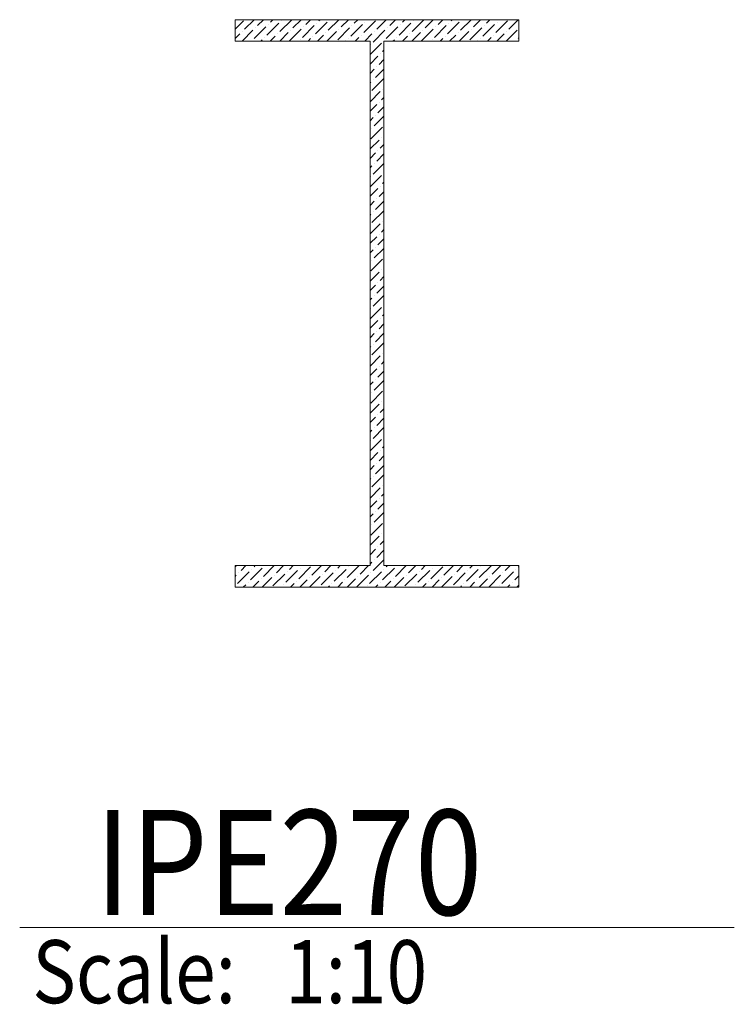
# Model space of a CAD drawing. Units: millimetres. Extents: x 118 to 1546, y 124 to 252.
# Drawn here: x 763 to 766, y 154 to 159 of the extents above; entities that cross this region are included whole.
import ezdxf

# ---------------------------------------------------------------- set-up
doc = ezdxf.new("R2010")
doc.units = ezdxf.units.MM
doc.header["$LTSCALE"] = 0.1
doc.linetypes.add('XKITLINE00', pattern=[0])
for name, color, linetype, lineweight in [('Graphic object', 1, 'Continuous', 0), ('ÚÈÇÑÊ ãÊäí', 1, 'Continuous', 0), ('ÞØÚå ', 1, 'Continuous', 0)]:
    doc.layers.add(name, color=color, linetype=linetype, lineweight=lineweight)
doc.styles.add('ROMANC', font='romans.shx')

# ---------------------------------------------------------------- blocks, each defined once
blk = doc.blocks.new('*A12')
at = {"layer": 'ÞØÚå ', "color": 2, "linetype": 'XKITLINE00', "lineweight": 0}
for p, q in [((22.625, -0.5), (22.625, -0.5)), ((22.625, -0.5449), (22.6643, -0.5056)), ((22.6699, -0.5449), (22.7148, -0.5)), ((22.7316, -0.5281), (22.7597, -0.5)), ((22.7934, -0.5112), (22.8046, -0.5)), ((22.8383, -0.5561), (22.8944, -0.5)), ((22.8439, -0.5056), (22.8439, -0.5056)), ((22.9, -0.5393), (22.9393, -0.5)), ((22.9618, -0.5225), (22.9842, -0.5)), ((23.0067, -0.5674), (23.0628, -0.5112)), ((23.0235, -0.5056), (23.0291, -0.5)), ((23.0684, -0.5505), (23.1189, -0.5)), ((23.074, -0.5), (23.074, -0.5)), ((23.1301, -0.5337), (23.1638, -0.5)), ((23.1919, -0.5168), (23.2087, -0.5)), ((23.2368, -0.5617), (23.2929, -0.5056)), ((23.2424, -0.5112), (23.2424, -0.5112)), ((23.2536, -0.5), (23.2536, -0.5)), ((23.2985, -0.5449), (23.3434, -0.5)), ((23.3603, -0.5281), (23.3883, -0.5)), ((23.422, -0.5112), (23.4332, -0.5)), ((23.4669, -0.5561), (23.523, -0.5)), ((23.4725, -0.5056), (23.4725, -0.5056)), ((23.5286, -0.5393), (23.5679, -0.5)), ((23.5904, -0.5225), (23.6128, -0.5)), ((23.6353, -0.5674), (23.6914, -0.5112)), ((23.6521, -0.5056), (23.6577, -0.5)), ((23.697, -0.5505), (23.7475, -0.5)), ((23.7026, -0.5), (23.7026, -0.5)), ((23.7588, -0.5337), (23.7924, -0.5)), ((23.8205, -0.5168), (23.8373, -0.5)), ((23.8654, -0.5617), (23.9215, -0.5056)), ((23.871, -0.5112), (23.871, -0.5112)), ((23.8822, -0.5), (23.8822, -0.5)), ((23.9271, -0.5449), (23.972, -0.5)), ((22.6577, -0.602), (22.7092, -0.5505)), ((22.6587, -0.5561), (22.6587, -0.5561)), ((22.7148, -0.5898), (22.7709, -0.5337)), ((22.7204, -0.5393), (22.7204, -0.5393)), ((22.7765, -0.573), (22.8327, -0.5168)), ((22.7822, -0.5225), (22.7822, -0.5225)), ((22.8373, -0.602), (22.8776, -0.5617)), ((22.8832, -0.601), (22.9393, -0.5449)), ((22.8888, -0.5505), (22.8888, -0.5505)), ((22.9449, -0.5842), (23.001, -0.5281)), ((22.9505, -0.5337), (22.9505, -0.5337)), ((23.0123, -0.5168), (23.0123, -0.5168)), ((23.0572, -0.5617), (23.0572, -0.5617)), ((23.0618, -0.602), (23.1077, -0.5561)), ((23.1133, -0.5954), (23.1694, -0.5393)), ((23.1189, -0.5449), (23.1189, -0.5449)), ((23.175, -0.5786), (23.2312, -0.5225)), ((23.1807, -0.5281), (23.1807, -0.5281)), ((23.2817, -0.6066), (23.3378, -0.5505)), ((23.2873, -0.5561), (23.2873, -0.5561)), ((23.3434, -0.5898), (23.3995, -0.5337)), ((23.349, -0.5393), (23.349, -0.5393)), ((23.4052, -0.573), (23.4613, -0.5168)), ((23.4108, -0.5225), (23.4108, -0.5225)), ((23.4659, -0.602), (23.5062, -0.5617)), ((23.5118, -0.601), (23.5679, -0.5449)), ((23.5174, -0.5505), (23.5174, -0.5505)), ((23.5735, -0.5842), (23.6297, -0.5281)), ((23.5792, -0.5337), (23.5792, -0.5337)), ((23.6409, -0.5168), (23.6409, -0.5168)), ((23.6858, -0.5617), (23.6858, -0.5617)), ((23.6904, -0.602), (23.7363, -0.5561)), ((23.7419, -0.5954), (23.798, -0.5393)), ((23.7475, -0.5449), (23.7475, -0.5449)), ((23.8037, -0.5786), (23.8598, -0.5225)), ((23.8093, -0.5281), (23.8093, -0.5281)), ((23.9149, -0.602), (23.9664, -0.5505)), ((23.9159, -0.5561), (23.9159, -0.5561)), ((22.625, -0.5898), (22.6475, -0.5674)), ((22.7036, -0.601), (22.7036, -0.601)), ((22.7475, -0.602), (22.7541, -0.5954)), ((22.7653, -0.5842), (22.7653, -0.5842)), ((22.7924, -0.602), (22.8158, -0.5786)), ((22.8271, -0.5674), (22.8271, -0.5674)), ((22.9337, -0.5954), (22.9337, -0.5954)), ((22.972, -0.602), (22.9842, -0.5898)), ((22.9954, -0.5786), (22.9954, -0.5786)), ((23.0169, -0.602), (23.0459, -0.573)), ((23.1516, -0.602), (23.1526, -0.601)), ((23.1638, -0.5898), (23.1638, -0.5898)), ((23.1965, -0.602), (23.2143, -0.5842)), ((23.2256, -0.573), (23.2256, -0.573)), ((23.2414, -0.602), (23.2761, -0.5674)), ((23.3322, -0.601), (23.3322, -0.601)), ((23.3761, -0.602), (23.3827, -0.5954)), ((23.3939, -0.5842), (23.3939, -0.5842)), ((23.421, -0.602), (23.4444, -0.5786)), ((23.4557, -0.5674), (23.4557, -0.5674)), ((23.5623, -0.5954), (23.5623, -0.5954)), ((23.6006, -0.602), (23.6128, -0.5898)), ((23.6241, -0.5786), (23.6241, -0.5786)), ((23.6455, -0.602), (23.6746, -0.573)), ((23.7802, -0.602), (23.7812, -0.601)), ((23.7924, -0.5898), (23.7924, -0.5898)), ((23.8251, -0.602), (23.8429, -0.5842)), ((23.8542, -0.573), (23.8542, -0.573)), ((23.87, -0.602), (23.9047, -0.5674)), ((23.9608, -0.601), (23.9608, -0.601)), ((23.972, -0.5898), (23.975, -0.5868)), ((23.267, -0.6662), (23.321, -0.6123)), ((23.2705, -0.6179), (23.2705, -0.6179)), ((23.3266, -0.6515), (23.333, -0.6451)), ((23.267, -0.7111), (23.3041, -0.674)), ((23.3097, -0.7133), (23.333, -0.69)), ((23.3154, -0.6628), (23.3154, -0.6628)), ((23.267, -0.756), (23.2873, -0.7357)), ((23.2929, -0.775), (23.333, -0.7349)), ((23.2985, -0.7245), (23.2985, -0.7245)), ((23.2761, -0.8368), (23.3322, -0.7806)), ((23.2817, -0.7862), (23.2817, -0.7862)), ((23.267, -0.8009), (23.2705, -0.7975)), ((23.267, -0.8907), (23.3154, -0.8424)), ((23.3266, -0.8311), (23.3266, -0.8311)), ((23.321, -0.8817), (23.333, -0.8696)), ((23.267, -0.9356), (23.2985, -0.9041)), ((23.3041, -0.9434), (23.333, -0.9145)), ((23.3097, -0.8929), (23.3097, -0.8929)), ((23.267, -0.9805), (23.2817, -0.9659)), ((23.2873, -1.0051), (23.333, -0.9594)), ((23.2929, -0.9546), (23.2929, -0.9546)), ((23.2705, -1.0669), (23.3266, -1.0108)), ((23.2761, -1.0164), (23.2761, -1.0164)), ((23.267, -1.1152), (23.3097, -1.0725)), ((23.321, -1.0613), (23.321, -1.0613)), ((23.3322, -1.05), (23.333, -1.0492)), ((23.3041, -1.123), (23.3041, -1.123)), ((23.3154, -1.1118), (23.333, -1.0941)), ((23.267, -1.1601), (23.2929, -1.1342)), ((23.2985, -1.1735), (23.333, -1.139)), ((23.267, -1.205), (23.2761, -1.196)), ((23.2817, -1.2353), (23.333, -1.1839)), ((23.2873, -1.1847), (23.2873, -1.1847)), ((23.267, -1.2948), (23.321, -1.2409)), ((23.2705, -1.2465), (23.2705, -1.2465)), ((23.3322, -1.2296), (23.3322, -1.2296)), ((23.267, -1.3397), (23.3041, -1.3026)), ((23.3154, -1.2914), (23.3154, -1.2914)), ((23.3266, -1.2802), (23.333, -1.2737)), ((23.2985, -1.3531), (23.2985, -1.3531)), ((23.3097, -1.3419), (23.333, -1.3186)), ((23.267, -1.3846), (23.2873, -1.3643)), ((23.2929, -1.4036), (23.333, -1.3635)), ((23.267, -1.4295), (23.2705, -1.4261)), ((23.2761, -1.4654), (23.3322, -1.4093)), ((23.2817, -1.4149), (23.2817, -1.4149)), ((23.267, -1.5193), (23.3154, -1.471)), ((23.321, -1.5103), (23.333, -1.4982)), ((23.3266, -1.4598), (23.3266, -1.4598)), ((23.267, -1.5642), (23.2985, -1.5327)), ((23.3041, -1.572), (23.333, -1.5431)), ((23.3097, -1.5215), (23.3097, -1.5215)), ((23.2873, -1.6338), (23.333, -1.5881)), ((23.2929, -1.5832), (23.2929, -1.5832)), ((23.267, -1.6091), (23.2817, -1.5945)), ((23.2705, -1.6955), (23.3266, -1.6394)), ((23.2761, -1.645), (23.2761, -1.645)), ((23.3322, -1.6787), (23.333, -1.6779)), ((23.267, -1.7439), (23.3097, -1.7011)), ((23.3154, -1.7404), (23.333, -1.7228)), ((23.321, -1.6899), (23.321, -1.6899)), ((23.267, -1.7888), (23.2929, -1.7628)), ((23.2985, -1.8021), (23.333, -1.7677)), ((23.3041, -1.7516), (23.3041, -1.7516)), ((23.267, -1.8337), (23.2761, -1.8246)), ((23.2817, -1.8639), (23.333, -1.8126)), ((23.2873, -1.8134), (23.2873, -1.8134)), ((23.267, -1.9235), (23.321, -1.8695)), ((23.3322, -1.8583), (23.3322, -1.8583)), ((23.2705, -1.8751), (23.2705, -1.8751)), ((23.3154, -1.92), (23.3154, -1.92)), ((23.3266, -1.9088), (23.333, -1.9024)), ((23.267, -1.9684), (23.3041, -1.9312)), ((23.3097, -1.9705), (23.333, -1.9473)), ((23.267, -2.0133), (23.2873, -1.993)), ((23.2929, -2.0323), (23.333, -1.9922)), ((23.2985, -1.9817), (23.2985, -1.9817)), ((23.267, -2.0582), (23.2705, -2.0547)), ((23.2761, -2.094), (23.3322, -2.0379)), ((23.2817, -2.0435), (23.2817, -2.0435)), ((23.267, -2.148), (23.3154, -2.0996)), ((23.3266, -2.0884), (23.3266, -2.0884)), ((23.3097, -2.1501), (23.3097, -2.1501)), ((23.321, -2.1389), (23.333, -2.1269)), ((23.267, -2.1929), (23.2985, -2.1613)), ((23.3041, -2.2006), (23.333, -2.1718)), ((23.267, -2.2378), (23.2817, -2.2231)), ((23.2873, -2.2624), (23.333, -2.2167)), ((23.2929, -2.2119), (23.2929, -2.2119)), ((23.2705, -2.3241), (23.3266, -2.268)), ((23.2761, -2.2736), (23.2761, -2.2736)), ((23.267, -2.3725), (23.3097, -2.3297)), ((23.321, -2.3185), (23.321, -2.3185)), ((23.3322, -2.3073), (23.333, -2.3065)), ((23.3041, -2.3802), (23.3041, -2.3802)), ((23.3154, -2.369), (23.333, -2.3514)), ((23.267, -2.4174), (23.2929, -2.3915)), ((23.2985, -2.4308), (23.333, -2.3963)), ((23.267, -2.4623), (23.2761, -2.4532)), ((23.2817, -2.4925), (23.333, -2.4412)), ((23.2873, -2.442), (23.2873, -2.442)), ((23.267, -2.5521), (23.321, -2.4981)), ((23.2705, -2.5037), (23.2705, -2.5037)), ((23.3322, -2.4869), (23.3322, -2.4869)), ((23.267, -2.597), (23.3041, -2.5598)), ((23.3097, -2.5991), (23.333, -2.5759)), ((23.3154, -2.5486), (23.3154, -2.5486)), ((23.3266, -2.5374), (23.333, -2.531)), ((23.267, -2.6419), (23.2873, -2.6216)), ((23.2929, -2.6609), (23.333, -2.6208)), ((23.2985, -2.6104), (23.2985, -2.6104)), ((23.2761, -2.7226), (23.3322, -2.6665)), ((23.267, -2.6868), (23.2705, -2.6833)), ((23.2817, -2.6721), (23.2817, -2.6721)), ((23.3266, -2.717), (23.3266, -2.717)), ((23.267, -2.7766), (23.3154, -2.7282)), ((23.321, -2.7675), (23.333, -2.7555)), ((23.267, -2.8215), (23.2985, -2.79)), ((23.3041, -2.8293), (23.333, -2.8004)), ((23.3097, -2.7787), (23.3097, -2.7787)), ((23.267, -2.8664), (23.2817, -2.8517)), ((23.2873, -2.891), (23.333, -2.8453)), ((23.2929, -2.8405), (23.2929, -2.8405)), ((23.2705, -2.9527), (23.3266, -2.8966)), ((23.2761, -2.9022), (23.2761, -2.9022)), ((23.321, -2.9471), (23.321, -2.9471)), ((23.3322, -2.9359), (23.333, -2.9351)), ((23.267, -3.0011), (23.3097, -2.9583)), ((23.3154, -2.9976), (23.333, -2.98)), ((23.267, -3.046), (23.2929, -3.0201)), ((23.2985, -3.0594), (23.333, -3.0249)), ((23.3041, -3.0089), (23.3041, -3.0089)), ((23.267, -3.0909), (23.2761, -3.0818)), ((23.2817, -3.1211), (23.333, -3.0698)), ((23.2873, -3.0706), (23.2873, -3.0706)), ((22.625, -3.1043), (22.6313, -3.098)), ((22.6362, -3.1829), (22.6924, -3.1267)), ((22.6418, -3.1323), (22.6418, -3.1323)), ((22.6531, -3.1211), (22.6762, -3.098)), ((22.698, -3.166), (22.7541, -3.1099)), ((22.7036, -3.1155), (22.7036, -3.1155)), ((22.7148, -3.1043), (22.7211, -3.098)), ((22.7597, -3.1492), (22.8109, -3.098)), ((22.7653, -3.0987), (22.7653, -3.0987)), ((22.8046, -3.1941), (22.8607, -3.138)), ((22.8214, -3.1323), (22.8558, -3.098)), ((22.8663, -3.1772), (22.9225, -3.1211)), ((22.872, -3.1267), (22.872, -3.1267)), ((22.8832, -3.1155), (22.9007, -3.098)), ((22.9281, -3.1604), (22.9842, -3.1043)), ((22.9337, -3.1099), (22.9337, -3.1099)), ((22.9449, -3.0987), (22.9456, -3.098)), ((22.9898, -3.1436), (23.0354, -3.098)), ((23.0347, -3.1885), (23.0909, -3.1323)), ((23.0403, -3.138), (23.0403, -3.138)), ((23.0516, -3.1267), (23.0803, -3.098)), ((23.0965, -3.1716), (23.1526, -3.1155)), ((23.1021, -3.1211), (23.1021, -3.1211)), ((23.1133, -3.1099), (23.1252, -3.098)), ((23.1582, -3.1548), (23.2143, -3.0987)), ((23.1638, -3.1043), (23.1638, -3.1043)), ((23.2199, -3.138), (23.2599, -3.098)), ((23.2648, -3.1829), (23.321, -3.1267)), ((23.2705, -3.1323), (23.2705, -3.1323)), ((23.3266, -3.166), (23.3827, -3.1099)), ((23.3322, -3.1155), (23.3322, -3.1155)), ((23.3434, -3.1043), (23.3497, -3.098)), ((23.3883, -3.1492), (23.4395, -3.098)), ((23.3939, -3.0987), (23.3939, -3.0987)), ((23.4332, -3.1941), (23.4893, -3.138)), ((23.4501, -3.1323), (23.4844, -3.098)), ((23.495, -3.1772), (23.5511, -3.1211)), ((23.5006, -3.1267), (23.5006, -3.1267)), ((23.5118, -3.1155), (23.5293, -3.098)), ((23.5567, -3.1604), (23.6128, -3.1043)), ((23.5623, -3.1099), (23.5623, -3.1099)), ((23.5735, -3.0987), (23.5742, -3.098)), ((23.6184, -3.1436), (23.664, -3.098)), ((23.6633, -3.1885), (23.7195, -3.1323)), ((23.669, -3.138), (23.669, -3.138)), ((23.6802, -3.1267), (23.7089, -3.098)), ((23.7251, -3.1716), (23.7812, -3.1155)), ((23.7307, -3.1211), (23.7307, -3.1211)), ((23.7419, -3.1099), (23.7538, -3.098)), ((23.7868, -3.1548), (23.8429, -3.0987)), ((23.7924, -3.1043), (23.7924, -3.1043)), ((23.8486, -3.138), (23.8885, -3.098)), ((23.8935, -3.1829), (23.9496, -3.1267)), ((23.8991, -3.1323), (23.8991, -3.1323)), ((23.9103, -3.1211), (23.9334, -3.098)), ((23.9608, -3.1155), (23.9608, -3.1155)), ((23.972, -3.1043), (23.975, -3.1013)), ((22.625, -3.1492), (22.6306, -3.1436)), ((22.6867, -3.1772), (22.6867, -3.1772)), ((22.7089, -3.2), (22.7373, -3.1716)), ((22.7485, -3.1604), (22.7485, -3.1604)), ((22.7538, -3.2), (22.799, -3.1548)), ((22.8102, -3.1436), (22.8102, -3.1436)), ((22.8885, -3.2), (22.9056, -3.1829)), ((22.9169, -3.1716), (22.9169, -3.1716)), ((22.9334, -3.2), (22.9674, -3.166)), ((22.9783, -3.2), (23.0291, -3.1492)), ((22.9786, -3.1548), (22.9786, -3.1548)), ((23.0852, -3.1829), (23.0852, -3.1829)), ((23.113, -3.2), (23.1358, -3.1772)), ((23.147, -3.166), (23.147, -3.166)), ((23.1579, -3.2), (23.1975, -3.1604)), ((23.2031, -3.1997), (23.2592, -3.1436)), ((23.2087, -3.1492), (23.2087, -3.1492)), ((23.3154, -3.1772), (23.3154, -3.1772)), ((23.3375, -3.2), (23.3659, -3.1716)), ((23.3771, -3.1604), (23.3771, -3.1604)), ((23.3824, -3.2), (23.4276, -3.1548)), ((23.4388, -3.1436), (23.4388, -3.1436)), ((23.5171, -3.2), (23.5343, -3.1829)), ((23.5455, -3.1716), (23.5455, -3.1716)), ((23.562, -3.2), (23.596, -3.166)), ((23.6069, -3.2), (23.6577, -3.1492)), ((23.6072, -3.1548), (23.6072, -3.1548)), ((23.7139, -3.1829), (23.7139, -3.1829)), ((23.7416, -3.2), (23.7644, -3.1772)), ((23.7756, -3.166), (23.7756, -3.166)), ((23.7865, -3.2), (23.8261, -3.1604)), ((23.8317, -3.1997), (23.8878, -3.1436)), ((23.8373, -3.1492), (23.8373, -3.1492)), ((23.944, -3.1772), (23.944, -3.1772)), ((23.9552, -3.166), (23.975, -3.1462)), ((22.625, -3.1941), (22.625, -3.1941)), ((22.664, -3.2), (22.6755, -3.1885)), ((22.8436, -3.2), (22.8439, -3.1997)), ((22.8551, -3.1885), (22.8551, -3.1885)), ((23.0235, -3.1997), (23.0235, -3.1997)), ((23.0681, -3.2), (23.074, -3.1941)), ((23.2536, -3.1941), (23.2536, -3.1941)), ((23.2926, -3.2), (23.3041, -3.1885)), ((23.4722, -3.2), (23.4725, -3.1997)), ((23.4837, -3.1885), (23.4837, -3.1885)), ((23.6521, -3.1997), (23.6521, -3.1997)), ((23.6967, -3.2), (23.7026, -3.1941)), ((23.8822, -3.1941), (23.8822, -3.1941)), ((23.9212, -3.2), (23.9327, -3.1885)), ((23.9661, -3.2), (23.975, -3.1911))]:
    blk.add_line(p, q, dxfattribs=at)
blk = doc.blocks.new('*A437')
at = {"layer": 'ÞØÚå ', "color": 3, "linetype": 'XKITLINE00', "lineweight": 0}
for p, q in [((22.625, -0.602), (22.625, -0.5)), ((22.625, -0.5), (23.975, -0.5)), ((23.975, -0.602), (23.975, -0.5)), ((23.267, -0.602), (22.625, -0.602)), ((23.267, -3.098), (23.267, -0.602)), ((23.333, -0.602), (23.333, -3.098)), ((23.333, -0.602), (23.975, -0.602)), ((22.625, -3.2), (22.625, -3.098)), ((22.625, -3.098), (23.267, -3.098)), ((23.333, -3.098), (23.975, -3.098)), ((23.975, -3.098), (23.975, -3.2)), ((23.975, -3.2), (22.625, -3.2))]:
    blk.add_line(p, q, dxfattribs=at)
blk = doc.blocks.new('*A2020')
at = {"layer": 'Graphic object', "color": 2, "linetype": 'XKITLINE00', "lineweight": 0}
blk.add_line((21.6, -4.82), (25, -4.82), dxfattribs=at)

msp = doc.modelspace()

# ---------------------------------------------------------------- block references
at = {"lineweight": 0}
for name in ['*A12', '*A437', '*A2020']:
    msp.add_blockref(name, (741.1756, 159.24808), dxfattribs=at)

# ---------------------------------------------------------------- texts
at = {"layer": 'ÚÈÇÑÊ ãÊäí', "color": 3, "style": 'ROMANC', "width": 0.85}
msp.add_text('IPE270', height=0.5, dxfattribs=at).set_placement((763.13331, 154.48808))
at = {"layer": 'ÚÈÇÑÊ ãÊäí', "color": 6, "style": 'ROMANC', "width": 0.85}
msp.add_text('Scale:   1:10', height=0.3, dxfattribs=at).set_placement((762.83556, 154.06808))

doc.saveas('drawing.dxf')
